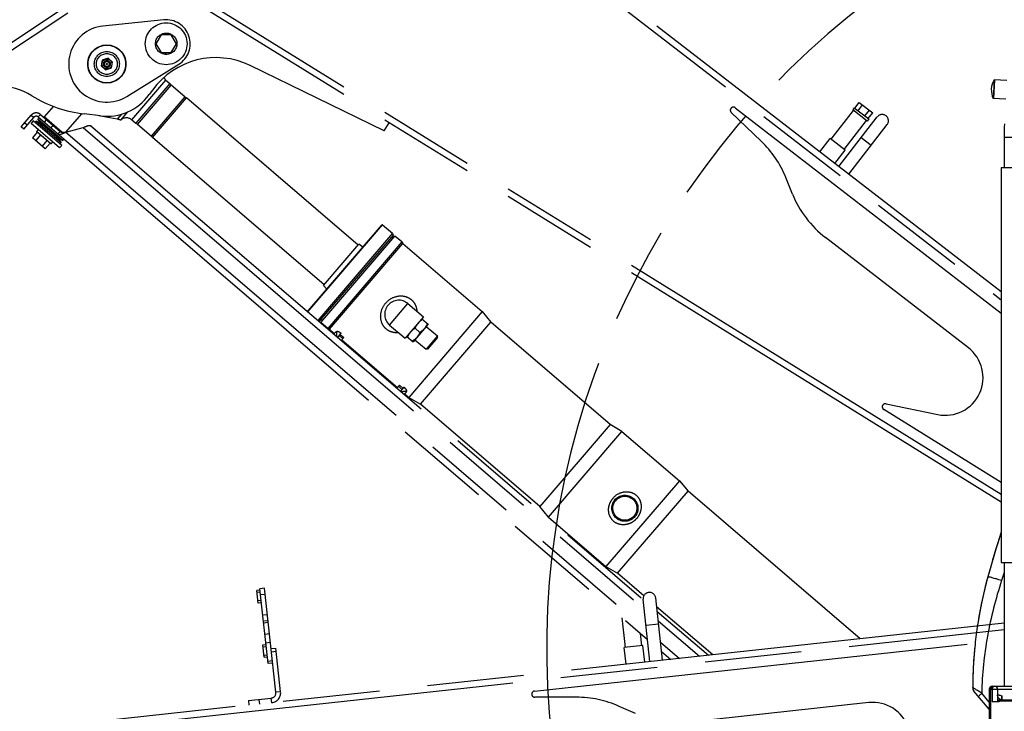
# Model space of a CAD drawing. Units: millimetres. Extents: x 0 to 841, y 0 to 594.
# Drawn here: x 435 to 482, y 230 to 263 of the extents above; entities that cross this region are included whole.
import ezdxf

# ---------------------------------------------------------------- set-up
doc = ezdxf.new("R2010")
doc.units = ezdxf.units.MM
doc.header["$LTSCALE"] = 46.255
doc.linetypes.add('PHANTOM', pattern=[0.8, 0.45, -0.05, 0.1, -0.05, 0.1, -0.05])
doc.layers.get('0').update_dxf_attribs({"linetype": 'CONTINUOUS'})
doc.layers.add('ALL_AXIS', color=7, linetype='CONTINUOUS')
doc.layers.add('ALL_FEATURES', color=7, linetype='CONTINUOUS')
doc.styles.get("Standard").update_dxf_attribs({"font": 'txt', "width": 0.8})
doc.dimstyles.new('DIMSTYLE_1', dxfattribs={"dimtxt": 3.2, "dimasz": 3, "dimexe": 2.5, "dimexo": 0, "dimgap": 0.8, "dimtad": 1, "dimdec": 0, "dimlfac": 20, "dimdsep": 46, "dimtxsty": 'STANDARD', "dimblk": 'OPEN', "dimblk1": 'OPEN', "dimblk2": 'OPEN', "dimcen": 0.09, "dimadec": 3, "dimazin": 2, "dimtp": 2, "dimtm": 2, "dimtfac": 1, "dimtdec": 0, "dimtofl": 0, "dimtmove": 0, "dimatfit": 3, "dimldrblk": 'OPEN', "dimfxl": 1, "dimtolj": 1, "dimarcsym": 0})
doc.dimstyles.new('DIMSTYLE_2', dxfattribs={"dimtxt": 3.2, "dimasz": 3, "dimexe": 2.5, "dimexo": 0, "dimgap": 0.8, "dimtad": 1, "dimdec": 0, "dimlfac": 20, "dimdsep": 46, "dimtxsty": 'STANDARD', "dimblk": 'OPEN', "dimblk1": 'OPEN', "dimblk2": 'OPEN', "dimcen": 0.09, "dimadec": 3, "dimazin": 2, "dimtp": 1.2, "dimtm": 1.2, "dimtfac": 1, "dimtdec": 0, "dimtofl": 0, "dimtmove": 0, "dimatfit": 3, "dimldrblk": 'OPEN', "dimfxl": 1, "dimtolj": 1, "dimarcsym": 0})

# ---------------------------------------------------------------- blocks, each defined once
blk = doc.blocks.new('_OPEN')
at = {"color": 0, "linetype": 'BYBLOCK'}
for p, q in [((0, 0), (-1, 0.167)), ((-1, -0.167), (0, 0)), ((-1, 0), (0, 0))]:
    blk.add_line(p, q, dxfattribs=at)
blk = doc.blocks.new('*D0')
at = {"color": 2, "linetype": 'CONTINUOUS'}
for p, q in [((238.217, 450.682), (236.517, 450.682)), ((450.608, 450.682), (238.217, 450.682)), ((239.017, 450.682), (239.017, 317.427)), ((239.017, 184.173), (239.017, 317.427)), ((238.217, 184.173), (236.517, 184.173)), ((519.876, 184.173), (238.217, 184.173))]:
    blk.add_line(p, q, dxfattribs=at)
at = {"color": 2, "linetype": 'CONTINUOUS', "xscale": 3, "yscale": 3, "zscale": 3}
for p, rotation in [((239.017, 450.682), 90), ((239.017, 184.173), 270)]:
    blk.add_blockref('_OPEN', p, dxfattribs=dict(at, rotation=rotation))
at = {"color": 2, "linetype": 'CONTINUOUS', "insert": (235.017, 317.427), "char_height": 3.2, "width": 15.36, "attachment_point": 2, "rotation": 90, "line_spacing_factor": 0.9}
blk.add_mtext('5330', dxfattribs=at)
blk = doc.blocks.new('*D1')
at = {"color": 2, "linetype": 'CONTINUOUS'}
for p, q in [((246.217, 380.49), (244.517, 380.49)), ((451.133, 380.49), (246.217, 380.49)), ((247.017, 380.49), (247.017, 282.331)), ((247.017, 184.173), (247.017, 282.331)), ((246.217, 184.173), (244.517, 184.173)), ((519.876, 184.173), (246.217, 184.173))]:
    blk.add_line(p, q, dxfattribs=at)
at = {"color": 2, "linetype": 'CONTINUOUS', "xscale": 3, "yscale": 3, "zscale": 3}
for p, rotation in [((247.017, 380.49), 90), ((247.017, 184.173), 270)]:
    blk.add_blockref('_OPEN', p, dxfattribs=dict(at, rotation=rotation))
at = {"color": 2, "linetype": 'CONTINUOUS', "insert": (243.017, 282.331), "char_height": 3.2, "width": 15.36, "attachment_point": 2, "rotation": 90, "line_spacing_factor": 0.9}
blk.add_mtext('3930', dxfattribs=at)
blk = doc.blocks.new('*D9')
at = {"color": 2, "linetype": 'CONTINUOUS'}
for p, q in [((274.85, 233.173), (274.85, 104.735)), ((507.724, 170.096), (507.724, 104.735)), ((274.85, 104.735), (274.85, 101.435)), ((507.724, 104.735), (507.724, 101.435)), ((274.85, 103.935), (391.287, 103.935)), ((507.724, 103.935), (391.287, 103.935))]:
    blk.add_line(p, q, dxfattribs=at)
at = {"color": 2, "linetype": 'CONTINUOUS', "xscale": 3, "yscale": 3, "zscale": 3, "rotation": 180}
blk.add_blockref('_OPEN', (274.85, 103.935), dxfattribs=at)
at = {"color": 2, "linetype": 'CONTINUOUS', "xscale": 3, "yscale": 3, "zscale": 3}
blk.add_blockref('_OPEN', (507.724, 103.935), dxfattribs=at)
at = {"color": 2, "linetype": 'CONTINUOUS', "insert": (365.211, 107.935), "char_height": 3.2, "width": 15.36, "attachment_point": 2, "line_spacing_factor": 0.9}
blk.add_mtext('4660', dxfattribs=at)
blk = doc.blocks.new('*D22')
at = {"color": 2, "linetype": 'CONTINUOUS'}
for p, q in [((254.217, 269.557), (252.517, 269.557)), ((479.676, 269.557), (254.217, 269.557)), ((255.017, 269.557), (255.017, 226.865)), ((255.017, 184.173), (255.017, 226.865)), ((254.217, 184.173), (252.517, 184.173)), ((519.876, 184.173), (254.217, 184.173))]:
    blk.add_line(p, q, dxfattribs=at)
at = {"color": 2, "linetype": 'CONTINUOUS', "xscale": 3, "yscale": 3, "zscale": 3}
for p, rotation in [((255.017, 269.557), 90), ((255.017, 184.173), 270)]:
    blk.add_blockref('_OPEN', p, dxfattribs=dict(at, rotation=rotation))
at = {"color": 2, "linetype": 'CONTINUOUS', "insert": (251.017, 226.865), "char_height": 3.2, "width": 15.36, "attachment_point": 2, "rotation": 90, "line_spacing_factor": 0.9}
blk.add_mtext('1710', dxfattribs=at)

msp = doc.modelspace()

# ---------------------------------------------------------------- linework, layer by layer
at = {"layer": 'ALL_AXIS', "color": 7, "linetype": 'CONTINUOUS'}
for p, q in [((481.2573, 260.399014), (481.206929, 259.500424)), ((481.272276, 260.398174), (481.221906, 259.499585)), ((481.871336, 260.364594), (481.2573, 260.399014)), ((481.820965, 259.466005), (481.206929, 259.500424))]:
    msp.add_line(p, q, dxfattribs=at)
at = {"layer": 'ALL_AXIS', "color": 8, "linetype": 'PHANTOM'}
for p, q in [((474.594079, 259.035498), (474.80797, 259.312537)), ((474.754028, 258.912008), (474.967919, 259.189047)), ((474.567677, 259.055882), (474.491288, 258.956939)), ((475.073925, 258.665028), (475.287816, 258.942067)), ((475.233873, 258.541538), (475.447764, 258.818577)), ((435.282451, 258.42638), (435.178309, 258.304913)), ((436.544818, 257.133311), (435.178309, 258.304913)), ((436.648961, 257.254778), (435.282451, 258.42638)), ((435.425631, 258.420539), (435.379164, 258.343462)), ((435.742589, 258.229456), (435.425631, 258.420539)), ((435.425631, 258.420539), (436.621327, 257.395387)), ((435.505352, 258.513523), (435.574431, 258.571214)), ((436.701048, 257.488372), (435.505352, 258.513523)), ((435.742589, 258.229456), (435.505352, 258.513523)), ((436.38409, 257.679454), (435.742589, 258.229456)), ((475.260275, 258.521154), (475.183885, 258.422212)), ((435.512344, 258.018521), (435.430983, 257.923625)), ((436.138667, 257.335589), (436.129422, 257.324806)), ((436.38409, 257.679454), (436.701048, 257.488372)), ((436.38409, 257.679454), (436.621327, 257.395387)), ((436.648961, 257.254778), (436.544818, 257.133311)), ((436.621327, 257.395387), (436.552248, 257.337697)), ((436.701048, 257.488372), (436.747515, 257.565448)), ((472.923044, 256.946151), (473.411938, 257.579383)), ((474.124324, 257.029378), (473.411938, 257.579383)), ((473.63543, 256.396146), (474.124324, 257.029378)), ((453.870535, 248.957121), (454.174204, 248.696765)), ((454.174204, 248.696765), (453.458225, 247.861676)), ((453.778921, 248.311195), (453.549839, 248.507602)), ((453.154556, 248.122032), (453.458225, 247.861676)), ((464.456541, 233.327961), (463.56179, 233.2309)), ((463.648067, 232.435566), (463.56179, 233.2309)), ((464.542818, 232.532627), (464.456541, 233.327961))]:
    msp.add_line(p, q, dxfattribs=at)
for centre, radius in [((441.643209, 262.118322), 1), ((438.803586, 261.15057), 0.23818), ((438.803586, 261.15057), 0.164924), ((438.803586, 261.15057), 0.12), ((438.803586, 261.15057), 0.025)]:
    msp.add_circle(centre, radius, dxfattribs=at)
at = {"layer": 'ALL_AXIS', "color": 7, "linetype": 'CONTINUOUS'}
for centre, start, end in [((482.364819, 259.819445), 152.3767591, 173.7339778), ((482.372282, 259.952588), 179.8492957, 201.2065144)]:
    msp.add_arc(centre, 1.25, start, end, dxfattribs=at)
at = {"layer": 'ALL_AXIS', "color": 8, "linetype": 'PHANTOM'}
for points in [[(453.78109, 248.836266), (453.748943, 248.809501), (453.718768, 248.780106), (453.69154, 248.748349)], [(453.907828, 248.925147), (453.863579, 248.898605), (453.820744, 248.869282), (453.78109, 248.836266)], [(453.333551, 248.330804), (453.30621, 248.298916), (453.281681, 248.264451), (453.260068, 248.228434)], [(453.549839, 248.507602), (453.469985, 248.459704), (453.39416, 248.401496), (453.333551, 248.330804)], [(453.69154, 248.748349), (453.630931, 248.677656), (453.584983, 248.593833), (453.549839, 248.507602)], [(453.778921, 248.311195), (453.743776, 248.224964), (453.697829, 248.14114), (453.637219, 248.070448)], [(453.995209, 248.487993), (453.934599, 248.4173), (453.858775, 248.359093), (453.778921, 248.311195)], [(454.13691, 248.728739), (454.101766, 248.642508), (454.055818, 248.558685), (453.995209, 248.487993)], [(453.260068, 248.228434), (453.233606, 248.184339), (453.211259, 248.13768), (453.191849, 248.090057)], [(453.637219, 248.070448), (453.57661, 247.999756), (453.500785, 247.941548), (453.420931, 247.89365)]]:
    msp.add_open_spline(points, degree=3, dxfattribs=at)
at = {"layer": 'ALL_FEATURES', "color": 8, "linetype": 'PHANTOM'}
for p, q in [((451.926112, 272.778063), (481.599325, 249.868522)), ((481.599325, 250.24753), (452.109447, 273.015525)), ((430.183843, 259.493013), (436.768857, 263.848012)), ((481.599325, 240.549124), (443.832145, 263.952394)), ((430.422506, 259.29118), (436.934345, 263.597785)), ((481.599325, 240.196194), (443.674124, 263.697386)), ((441.526667, 263.262401), (438.618639, 262.966174)), ((441.397835, 262.543322), (441.152461, 262.118322)), ((441.888583, 262.543322), (441.397835, 262.543322)), ((442.133957, 262.118322), (441.888583, 262.543322)), ((441.152461, 262.118322), (441.397835, 261.693322)), ((441.888583, 261.693322), (442.133957, 262.118322)), ((441.397835, 261.693322), (441.888583, 261.693322)), ((441.621485, 261.606282), (441.621485, 261.693322)), ((441.643209, 261.605822), (441.643209, 261.693322)), ((438.586319, 261.340644), (438.530344, 261.057448)), ((438.530344, 261.057448), (438.747611, 260.867373)), ((438.859562, 261.433766), (438.586319, 261.340644)), ((439.076829, 261.243692), (438.859562, 261.433766)), ((439.020854, 260.960495), (439.076829, 261.243692)), ((439.76588, 259.599887), (442.249586, 261.141179)), ((452.080872, 257.958561), (445.664405, 261.077479)), ((438.747611, 260.867373), (439.020854, 260.960495)), ((441.818798, 260.211954), (440.191573, 258.314024)), ((441.629005, 260.374676), (441.818798, 260.211954)), ((442.532471, 259.583608), (441.885983, 260.137886)), ((440.988261, 259.904949), (440.828036, 259.683796)), ((436.244224, 259.125655), (435.806905, 258.615584)), ((440.988704, 257.630589), (442.615928, 259.528519)), ((450.828272, 252.487517), (442.615928, 259.528519)), ((474.80797, 259.312537), (475.447764, 258.818577)), ((434.708633, 258.141191), (435.190292, 258.702979)), ((435.627411, 258.736546), (436.577494, 257.921975)), ((437.585755, 258.769916), (436.832359, 257.891185)), ((437.569943, 258.783472), (437.585755, 258.769916)), ((437.585755, 258.769916), (437.637064, 258.773856)), ((438.508157, 258.668067), (437.725332, 258.761211)), ((439.305762, 258.513036), (438.425634, 258.677886)), ((439.466598, 258.463716), (439.807101, 258.860864)), ((470.113543, 257.456838), (468.68014, 258.829217)), ((468.875542, 259.056295), (481.599325, 249.232755)), ((473.453494, 257.5473), (474.522949, 258.932495)), ((475.183885, 258.422212), (474.491288, 258.956939)), ((474.567677, 259.055882), (475.260275, 258.521154)), ((434.830101, 258.037049), (435.311759, 258.598836)), ((435.523268, 258.615079), (464.676307, 233.620191)), ((435.806905, 258.615584), (435.809612, 258.580333)), ((436.655783, 257.887784), (435.806905, 258.615584)), ((438.038788, 258.197088), (464.46564, 235.539547)), ((440.00178, 258.476746), (440.191573, 258.314024)), ((440.921518, 257.704657), (440.275031, 258.258935)), ((452.080872, 257.958561), (452.317904, 258.341073)), ((473.833315, 256.243366), (475.666667, 258.617986)), ((474.082768, 257.061461), (475.152224, 258.446656)), ((474.308239, 255.876696), (476.141591, 258.251316)), ((434.830101, 258.037049), (434.708633, 258.141191)), ((435.473387, 257.887269), (435.245575, 257.621559)), ((435.626795, 257.755742), (435.398983, 257.490032)), ((436.129422, 257.324806), (435.430983, 257.923625)), ((436.473352, 257.800507), (436.577494, 257.921975)), ((436.842573, 257.892288), (437.669567, 258.105307)), ((435.859207, 257.095451), (435.245575, 257.621559)), ((435.93361, 257.492688), (435.705799, 257.226978)), ((436.087018, 257.361161), (435.859207, 257.095451)), ((436.201538, 257.408919), (436.210771, 257.419713)), ((449.201047, 250.589587), (440.988704, 257.630589)), ((471.612074, 254.928167), (471.289203, 255.724319)), ((448.422389, 249.29452), (451.995775, 253.462375)), ((451.995775, 253.462375), (452.474577, 253.051865)), ((448.439668, 249.344341), (451.942667, 253.430099)), ((452.474577, 253.051865), (448.901191, 248.88401)), ((452.515242, 252.984069), (452.458304, 253.032885)), ((452.515242, 252.984069), (448.967892, 248.846581)), ((449.043809, 248.781492), (452.59116, 252.91898)), ((449.168503, 250.551628), (450.860817, 252.525476)), ((452.918893, 252.637991), (449.371543, 248.500504)), ((449.458647, 248.458754), (452.973453, 252.558283)), ((451.050564, 252.389586), (450.860817, 252.525476)), ((452.509798, 252.824083), (452.433881, 252.889172)), ((452.918893, 252.637991), (452.59116, 252.91898)), ((452.918893, 252.637991), (452.973453, 252.558283)), ((452.973453, 252.558283), (456.769313, 249.303833)), ((480.026982, 247.570928), (473.189968, 252.849523)), ((449.331771, 250.384854), (449.168503, 250.551628)), ((453.211703, 249.686635), (453.951896, 249.052018)), ((456.769313, 249.303833), (453.254507, 245.204304)), ((456.769313, 249.303833), (457.180454, 248.803146)), ((448.967892, 248.846581), (448.910954, 248.895398)), ((449.371543, 248.500504), (449.043809, 248.781492)), ((449.12517, 248.876388), (449.049253, 248.941477)), ((453.951896, 249.052018), (453.073195, 248.027135)), ((453.812099, 244.874431), (457.180454, 248.803146)), ((462.892436, 243.905875), (457.180454, 248.803146)), ((449.371543, 248.500504), (449.458647, 248.458754)), ((449.458647, 248.458754), (449.686262, 248.263604)), ((449.721372, 248.304556), (449.676478, 248.252193)), ((452.333002, 248.661753), (453.073195, 248.027135)), ((454.087342, 248.595454), (454.618763, 248.139831)), ((449.676478, 248.252193), (449.679182, 248.216985)), ((449.850019, 248.070515), (450.017771, 248.266175)), ((449.97456, 248.215774), (450.145373, 248.069324)), ((450.145373, 248.069324), (450.020833, 247.924065)), ((450.046868, 247.954432), (452.703971, 245.676317)), ((453.545086, 247.962987), (454.076506, 247.507364)), ((454.618763, 248.139831), (454.076506, 247.507364)), ((454.624177, 248.069327), (454.147009, 247.512778)), ((454.624177, 248.069327), (454.618763, 248.139831)), ((454.147009, 247.512778), (454.076506, 247.507364)), ((452.677935, 245.64595), (452.802476, 245.791209)), ((452.973289, 245.644759), (452.802476, 245.791209)), ((453.016501, 245.695159), (452.848749, 245.499499)), ((453.054794, 245.355733), (453.019586, 245.353029)), ((453.054794, 245.355733), (453.099688, 245.408095)), ((453.064577, 245.367144), (453.254507, 245.204304)), ((453.254507, 245.204304), (453.812099, 244.874431)), ((459.52408, 239.977159), (453.812099, 244.874431)), ((481.599325, 241.13734), (475.977423, 244.621076)), ((476.086814, 244.895472), (478.562405, 244.383462)), ((462.892436, 243.905875), (459.52408, 239.977159)), ((459.935221, 239.476472), (463.450027, 243.576001)), ((463.450027, 243.576001), (462.892436, 243.905875)), ((463.450027, 243.576001), (466.202026, 241.216525)), ((466.202026, 241.216525), (462.68722, 237.116996)), ((466.202026, 241.216525), (466.613167, 240.715838)), ((463.244812, 236.787123), (466.613167, 240.715838)), ((474.85321, 233.651088), (466.613167, 240.715838)), ((459.935221, 239.476472), (459.52408, 239.977159)), ((459.935221, 239.476472), (462.68722, 237.116996)), ((462.68722, 237.116996), (463.244812, 236.787123)), ((464.4994, 235.711478), (463.244812, 236.787123)), ((446.355055, 236.071787), (446.131367, 236.047521)), ((446.519613, 232.468518), (446.131367, 236.047521)), ((446.894825, 231.095978), (446.355055, 236.071787)), ((446.138916, 235.97793), (445.979849, 235.960674)), ((446.044557, 235.364174), (445.979849, 235.960674)), ((465.387861, 232.624296), (465.064322, 235.606799)), ((446.203624, 235.381429), (446.044557, 235.364174)), ((464.79136, 232.559589), (464.467821, 235.542091)), ((467.795534, 232.885478), (465.109731, 235.1882)), ((463.613984, 233.236562), (463.459167, 234.663729)), ((465.133757, 234.966725), (467.587554, 232.862917)), ((481.736825, 234.397815), (437.506363, 229.599741)), ((446.298529, 234.506562), (446.522216, 234.530827)), ((437.538717, 229.30149), (481.736825, 234.096055)), ((464.404347, 233.322299), (464.340831, 233.907818)), ((446.261328, 233.365897), (446.420395, 233.383152)), ((446.326036, 232.769396), (446.261328, 233.365897)), ((446.668348, 233.18373), (446.892036, 233.207995)), ((447.118513, 231.120243), (446.892036, 233.207995)), ((459.267595, 231.152429), (481.736825, 233.589867)), ((446.326036, 232.769396), (446.485103, 232.786652)), ((465.341714, 233.049692), (465.787335, 232.667631)), ((446.743301, 232.492783), (446.519613, 232.468518)), ((461.268506, 230.857026), (459.284054, 230.853304)), ((445.57966, 230.701844), (446.673245, 230.820474)), ((445.57966, 230.701844), (445.603926, 230.478156)), ((464.101134, 230.07217), (463.31667, 230.422487)), ((475.266384, 230.598319), (466.679151, 229.666784))]:
    msp.add_line(p, q, dxfattribs=at)
at = {"layer": 'ALL_FEATURES', "color": 9, "linetype": 'PHANTOM'}
for p, q in [((440.00178, 258.476746), (441.629005, 260.374676)), ((440.275031, 258.258935), (441.885983, 260.137886)), ((442.532471, 259.583608), (440.921518, 257.704657)), ((435.190292, 258.702979), (435.311759, 258.598836)), ((435.627411, 258.736546), (435.523268, 258.615079)), ((439.512039, 258.75363), (439.305762, 258.513036)), ((434.992823, 258.226842), (434.871356, 258.330984)), ((435.915457, 258.489584), (435.811315, 258.368117)), ((436.226598, 258.222822), (436.122455, 258.101355)), ((436.842573, 257.892288), (464.627469, 234.070403)), ((437.669567, 258.105307), (464.517188, 235.087011)), ((474.90277, 257.628561), (475.377694, 257.261891)), ((452.333002, 248.661753), (453.211703, 249.686635)), ((449.924406, 248.157277), (450.09522, 248.010826)), ((452.752322, 245.732712), (452.923136, 245.586261)), ((446.149701, 235.878513), (445.990634, 235.861257)), ((446.386784, 235.779296), (446.163096, 235.755031)), ((446.192839, 235.480846), (446.033772, 235.46359)), ((446.266799, 234.799052), (446.490487, 234.823318)), ((446.307585, 234.423076), (446.531273, 234.447342)), ((464.602629, 234.299382), (465.19913, 234.36409)), ((465.182595, 234.516513), (467.164775, 232.817054)), ((446.592485, 233.88306), (446.368798, 233.858795)), ((446.272113, 233.26648), (446.431179, 233.283735)), ((446.637352, 233.469462), (446.413664, 233.445196)), ((465.292876, 233.499904), (466.210114, 232.713494)), ((446.315251, 232.868813), (446.474318, 232.886068)), ((446.684525, 233.034605), (446.908213, 233.05887)), ((446.732516, 232.5922), (446.508829, 232.567935)), ((447.118513, 231.120243), (446.894825, 231.095978)), ((446.076744, 230.755767), (446.10101, 230.532079)), ((446.69751, 230.596787), (446.673245, 230.820474))]:
    msp.add_line(p, q, dxfattribs=at)
at = {"layer": 'ALL_FEATURES', "color": 9, "linetype": 'CONTINUOUS'}
for p, q in [((481.736825, 257.64256), (484.761825, 257.64256)), ((481.024311, 230.626717), (480.668232, 231.051335)), ((481.024312, 231.237616), (485.949325, 231.237616)), ((481.092969, 231.237616), (481.092969, 227.379076)), ((481.165506, 231.237616), (481.165506, 230.637616)), ((481.500435, 230.687616), (482.903914, 230.687616))]:
    msp.add_line(p, q, dxfattribs=at)
at = {"layer": 'ALL_FEATURES', "color": 7, "linetype": 'CONTINUOUS'}
for p, q in [((481.736825, 257.64256), (481.736825, 256.197616)), ((481.736825, 237.297616), (481.736825, 231.387616)), ((480.95708, 236.615996), (480.937025, 236.542853)), ((480.95708, 236.615996), (480.957361, 236.615762)), ((480.817264, 236.08124), (480.799287, 236.007805)), ((480.835771, 236.155617), (480.817264, 236.08124)), ((480.854829, 236.23097), (480.835771, 236.155617)), ((480.87446, 236.307336), (480.854829, 236.23097)), ((480.894688, 236.384749), (480.87446, 236.307336)), ((480.701424, 235.584899), (480.686609, 235.517016)), ((480.716637, 235.653463), (480.701424, 235.584899)), ((480.732266, 235.722744), (480.716637, 235.653463)), ((480.748326, 235.792782), (480.732266, 235.722744)), ((480.764837, 235.863613), (480.748326, 235.792782)), ((480.781818, 235.935275), (480.764837, 235.863613)), ((480.799287, 236.007805), (480.781818, 235.935275)), ((480.605225, 235.121814), (480.592792, 235.057657)), ((480.617967, 235.186436), (480.605225, 235.121814)), ((480.63102, 235.251504), (480.617967, 235.186436)), ((480.644397, 235.317057), (480.63102, 235.251504)), ((480.658111, 235.383133), (480.644397, 235.317057)), ((480.672177, 235.449773), (480.658111, 235.383133)), ((480.686609, 235.517016), (480.672177, 235.449773)), ((480.515294, 234.629177), (480.487854, 234.463268)), ((480.531082, 234.720928), (480.515294, 234.629177)), ((480.544183, 234.7952), (480.531082, 234.720928)), ((480.558701, 234.875659), (480.544183, 234.7952)), ((480.569366, 234.9336), (480.558701, 234.875659)), ((480.580782, 234.994593), (480.569366, 234.9336)), ((480.592792, 235.057657), (480.580782, 234.994593)), ((480.463312, 234.307012), (480.44925, 234.213656)), ((480.487854, 234.463268), (480.463312, 234.307012)), ((480.331666, 233.265899), (480.300039, 232.918915)), ((480.299609, 232.913405), (480.257665, 232.282246)), ((480.300039, 232.918915), (480.299609, 232.913405)), ((480.257665, 232.282246), (480.235711, 231.651554)), ((480.258319, 232.295086), (480.25702, 232.269411)), ((480.258518, 232.295076), (480.257218, 232.269401)), ((480.235496, 231.637543), (480.232049, 231.315939)), ((480.235669, 231.651555), (480.235406, 231.637545)), ((480.235711, 231.651554), (480.235496, 231.637543)), ((481.174312, 231.387616), (485.949325, 231.387616)), ((481.024312, 230.280157), (480.290537, 231.154636)), ((481.024312, 231.237616), (481.024312, 227.379173)), ((481.424312, 231.237616), (481.424312, 230.637616)), ((481.625261, 230.929361), (481.625261, 230.737616)), ((481.500435, 230.637616), (481.165506, 230.637616)), ((481.425371, 230.737859), (481.425514, 230.737481)), ((481.498646, 230.737616), (481.507879, 230.737616)), ((481.500435, 230.687616), (481.500435, 230.637616)), ((481.507871, 230.737616), (488.008021, 230.737616))]:
    msp.add_line(p, q, dxfattribs=at)
at = {"layer": 'ALL_FEATURES', "color": 3, "linetype": 'CONTINUOUS'}
for p, q in [((481.599325, 256.197616), (484.899325, 256.197616)), ((481.599325, 256.197616), (481.599325, 237.297616)), ((481.599325, 237.297616), (482.399325, 237.297616))]:
    msp.add_line(p, q, dxfattribs=at)
at = {"layer": 'ALL_FEATURES', "color": 7, "linetype": 'CONTINUOUS'}
for points in [[(481.599325, 238.750883), (481.340306, 237.937068), (480.95708, 236.615996)], [(480.937025, 236.542853), (480.926198, 236.502907), (480.915534, 236.463244), (480.894688, 236.384749)]]:
    msp.add_lwpolyline(points, dxfattribs=at)
at = {"layer": 'ALL_FEATURES', "color": 8, "linetype": 'PHANTOM'}
for centre, radius in [((441.643209, 262.118322), 0.5125), ((438.803586, 261.15057), 0.9125), ((438.803586, 261.15057), 0.9), ((438.803586, 261.15057), 0.6), ((438.803586, 261.15057), 0.5), ((463.590555, 239.899012), 0.624998), ((463.590555, 239.899012), 0.574999)]:
    msp.add_circle(centre, radius, dxfattribs=at)
at = {"layer": 'ALL_FEATURES', "color": 2, "linetype": 'PHANTOM'}
for radius, start, end in [(223.874774, 104.91761316, 235.61647386), (38.878995, 104.9197619, 223.2316047)]:
    msp.add_arc((498.724325, 233.172616), radius, start, end, dxfattribs=at)
at = {"layer": 'ALL_FEATURES', "color": 8, "linetype": 'PHANTOM'}
for centre, radius, start, end in [((438.803586, 261.15057), 1.825, 95.816386, 301.8221423), ((441.643209, 262.118322), 1.15, 301.8221423, 95.816386), ((444.025016, 257.704808), 3.75, 64.0765293, 144.0765293), ((433.513721, 256.85898), 3.25, 58.5967735, 118.4787844), ((441.889361, 260.678345), 0.4, 206.0359714, 229.3912641), ((442.146339, 260.441555), 0.4, 215.0204063, 229.3912641), ((438.463769, 264.967434), 6.25, 238.5967735, 263.2146572), ((438.803532, 261.150557), 2.5, 263.2146572, 324.0765293), ((442.792827, 259.887277), 0.4, 229.3912641, 243.7527757), ((435.425635, 258.501203), 0.31, 49.3912641, 139.3912641), ((435.425635, 258.501203), 0.15, 49.3912641, 139.3912641), ((468.783875, 258.937564), 0.15, 52.3296572, 226.245946), ((475.904129, 258.434651), 0.3, 322.3296572, 142.3296572), ((439.167686, 257.775855), 0.75, 66.5124834, 79.3912641), ((439.741424, 258.173077), 0.4, 49.3912641, 133.4000042), ((440.014675, 257.955266), 0.4, 49.3912641, 63.762122), ((440.661162, 257.400988), 0.4, 35.0297526, 49.3912641), ((466.655722, 253.845263), 5, 22.0744588, 46.245946), ((476.245555, 256.807223), 5, 202.0744588, 232.3296572), ((452.018585, 253.365011), 0.1, 103.1853631, 139.3912641), ((452.772352, 249.174194), 0.675, 49.3912641, 229.3912641), ((448.515597, 249.279268), 0.099999, 139.3912641, 168.8709127), ((433.723697, 272.142636), 28.70853, 303.8654619, 304.064819), ((478.926971, 246.146156), 1.8, 258.3146572, 52.3296572), ((484.557592, 230.671979), 34.738349, 154.7350113, 154.8997643), ((476.056434, 244.74858), 0.15, 78.3146572, 238.2146572), ((464.766072, 235.574445), 0.3, 6.1911768, 186.1911768), ((446.646283, 231.069016), 0.25, 276.1911768, 6.1911768), ((446.646283, 231.069016), 0.475, 276.1911768, 6.1911768), ((459.283772, 231.003304), 0.15, 96.1911768, 270.1074657), ((461.277885, 225.857035), 5, 65.9359784, 90.1074657), ((475.460507, 228.808817), 1.8, 302.1761768, 96.1911768)]:
    msp.add_arc(centre, radius, start, end, dxfattribs=at)
at = {"layer": 'ALL_FEATURES', "color": 7, "linetype": 'CONTINUOUS'}
for centre, radius, start, end in [((493.249325, 257.64256), 11.5125, 176.7916367, 180), ((500.291142, 231.271324), 20.058866, 164.5476014, 171.1006945), ((500.313348, 231.268035), 20.081312, 171.5651508, 174.2903379), ((500.321717, 231.266921), 20.089754, 171.10178, 171.5655115), ((500.310621, 231.268633), 20.078539, 174.2912637, 175.2854596), ((500.345792, 231.265739), 20.113829, 175.3012212, 177.066544), ((500.323367, 231.266695), 20.091384, 177.1393064, 178.9024038), ((500.302844, 231.267324), 20.070853, 178.943078, 179.8612995), ((481.174312, 231.237616), 0.15, 90, 180), ((481.274312, 231.237616), 0.15, 0, 90), ((480.482049, 231.315333), 0.25, 179.8611038, 220), ((480.482234, 231.315341), 0.250185, 179.8693977, 185.7029399), ((480.482147, 231.315356), 0.250101, 191.4200455, 194.6293547), ((480.482141, 231.315178), 0.24997, 200.5889553, 212.4564749), ((480.482263, 231.315235), 0.250105, 203.0051043, 206.414812), ((480.481959, 231.315274), 0.249893, 212.405035, 214.2842983), ((480.482195, 231.315443), 0.250183, 214.2859148, 219.9978916)]:
    msp.add_arc(centre, radius, start, end, dxfattribs=at)
at = {"layer": 'ALL_FEATURES', "color": 9, "linetype": 'PHANTOM'}
for centre, radius, start, end in [((443.70449, 248.189644), 6.102117, 359.2352008, 1.6031749), ((453.904801, 239.444261), 6.102073, 97.1793462, 99.5473377)]:
    msp.add_arc(centre, radius, start, end, dxfattribs=at)
at = {"layer": 'ALL_FEATURES', "color": 9, "linetype": 'CONTINUOUS'}
for centre, radius, start, end in [((532.254836, 222.431631), 53.222368, 162.1342344, 164.5434853), ((532.111362, 220.271828), 53.02456, 161.809372, 162.248009)]:
    msp.add_arc(centre, radius, start, end, dxfattribs=at)
at = {"layer": 'ALL_FEATURES', "color": 8, "linetype": 'PHANTOM'}
for centre, start_param, end_param in [((435.789447, 257.634998), -1.570796327, -1.506212794), ((435.852319, 257.708329), -1.598932683, -1.570796327)]:
    msp.add_ellipse(centre, major_axis=(1.117411, 1.303304), ratio=0.267949192, start_param=start_param, end_param=end_param, dxfattribs=at)
for points, knots in [([(437.669567, 258.105307), (437.743683, 258.139905), (437.844267, 258.188082), (437.971098, 258.22089), (438.02361, 258.210101), (438.038788, 258.197088)], [0, 0, 0, 0, 0.625516167, 0.847106871, 1, 1, 1, 1]), ([(436.473352, 257.800507), (436.48853, 257.787494), (436.541042, 257.776706), (436.667873, 257.809514), (436.768457, 257.857691), (436.842573, 257.892288)], [0, 0, 0, 0, 0.152893129, 0.374483833, 1, 1, 1, 1]), ([(436.577494, 257.921975), (436.607535, 257.896219), (436.703247, 257.874154), (436.791876, 257.886708), (436.842573, 257.892288)], [0, 0, 0, 0, 0.43688513, 1, 1, 1, 1]), ([(452.75863, 248.296194), (452.676315, 248.288162), (452.507622, 248.295195), (452.269111, 248.383623), (452.073793, 248.549011), (451.906038, 248.841113), (451.881346, 249.277389), (452.037067, 249.585907), (452.145134, 249.711952)], [0, 0, 0, 0, 0.124724138, 0.250403155, 0.376818103, 0.502542475, 0.749617573, 1, 1, 1, 1]), ([(452.145134, 249.711952), (452.253208, 249.838005), (452.534354, 250.039024), (452.969322, 250.081196), (453.283623, 249.959975), (453.476883, 249.792157), (453.600649, 249.569916), (453.63339, 249.404266), (453.637987, 249.321684)], [0, 0, 0, 0, 0.250382936, 0.497460323, 0.623184781, 0.749598988, 0.875275318, 1, 1, 1, 1]), ([(449.804218, 248.360363), (449.813834, 248.366862), (449.847616, 248.365957), (449.921248, 248.337501), (449.979182, 248.2976), (450.017771, 248.266175)], [0, 0, 0, 0, 0.144739297, 0.379355216, 1, 1, 1, 1]), ([(453.016501, 245.695159), (453.05345, 245.661821), (453.101729, 245.610659), (453.141091, 245.542235), (453.147147, 245.508987), (453.142191, 245.498491)], [0, 0, 0, 0, 0.620639324, 0.855252499, 1, 1, 1, 1]), ([(464.157213, 239.412999), (464.090322, 239.334976), (463.928763, 239.201528), (463.633904, 239.097581), (463.319914, 239.109476), (463.037365, 239.253902), (462.851555, 239.511127), (462.791899, 239.819621), (462.849647, 240.126895), (462.956914, 240.306901), (463.023808, 240.384923)], [0, 0, 0, 0, 0.125770008, 0.25048723, 0.374813474, 0.500000968, 0.625184725, 0.749510375, 0.874229373, 1, 1, 1, 1]), ([(463.039379, 240.402609), (463.141044, 240.51507), (463.405097, 240.690867), (463.806426, 240.706743), (464.085463, 240.575113), (464.250447, 240.409299), (464.34986, 240.199195), (464.370243, 240.046084), (464.36967, 239.970317)], [0, 0, 0, 0, 0.249956002, 0.497350697, 0.623285351, 0.749540176, 0.875075709, 1, 1, 1, 1]), ([(464.36967, 239.970317), (464.368939, 239.873667), (464.332364, 239.678583), (464.233858, 239.506805), (464.1724, 239.431192)], [0, 0, 0, 0, 0.497976579, 1, 1, 1, 1])]:
    msp.add_open_spline(points, degree=3, knots=knots, dxfattribs=at)
for points in [[(463.023808, 240.384923), (463.028918, 240.390884), (463.034036, 240.396851), (463.039489, 240.402501)], [(464.1724, 239.431192), (464.16742, 239.425064), (464.162435, 239.418927), (464.157097, 239.413106)]]:
    msp.add_open_spline(points, degree=3, dxfattribs=at)
at = {"layer": 'ALL_FEATURES', "color": 9, "linetype": 'CONTINUOUS'}
for points, knots in [([(480.960579, 236.617731), (480.95982, 236.617568), (480.958552, 236.617239), (480.95752, 236.616257), (480.957361, 236.615762)], [0, 0, 0, 0, 0.598920919, 1, 1, 1, 1]), ([(481.611555, 236.438878), (481.531069, 236.464665), (481.383286, 236.510791), (481.208338, 236.562255), (481.09351, 236.592744), (481.032043, 236.608027), (480.990101, 236.61558), (480.967838, 236.619293), (480.960579, 236.617731)], [0, 0, 0, 0, 0.375059322, 0.687140187, 0.808756881, 0.902871904, 0.967053327, 1, 1, 1, 1]), ([(481.611555, 236.438878), (481.332771, 235.568063), (480.875281, 233.792558), (480.682661, 231.964973), (480.668232, 231.051335)], [0, 0, 0, 0, 0.500164141, 1, 1, 1, 1]), ([(481.201775, 231.387616), (481.172242, 231.387616), (481.107955, 231.343882), (481.092969, 231.274533), (481.092969, 231.237616)], [0, 0, 0, 0, 0.444438095, 1, 1, 1, 1]), ([(481.274312, 231.387616), (481.244774, 231.387616), (481.180489, 231.343874), (481.165506, 231.274528), (481.165506, 231.237616)], [0, 0, 0, 0, 0.444516764, 1, 1, 1, 1]), ([(480.668232, 231.051335), (480.61419, 231.085073), (480.535706, 231.134101), (480.435112, 231.196704), (480.370465, 231.236794), (480.315059, 231.270466), (480.275342, 231.294654), (480.246262, 231.310309), (480.237411, 231.315107), (480.232051, 231.316724), (480.232049, 231.315939)], [0, 0, 0, 0, 0.374276218, 0.543922128, 0.695370036, 0.822841636, 0.919974162, 0.980469171, 0.995386806, 1, 1, 1, 1]), ([(480.519795, 230.881417), (480.515357, 230.886706), (480.530946, 230.913271), (480.556955, 230.945281), (480.607434, 230.997232), (480.64627, 231.032329), (480.668232, 231.051335)], [0, 0, 0, 0, 0.090518878, 0.302906325, 0.619241455, 1, 1, 1, 1]), ([(481.424312, 230.97709), (481.424312, 230.978235), (481.431685, 230.975561), (481.439195, 230.976718), (481.45757, 230.973162), (481.480133, 230.969985), (481.509608, 230.964134), (481.559074, 230.95264), (481.598295, 230.940132), (481.625261, 230.929361)], [0, 0, 0, 0, 0.016575505, 0.066322218, 0.148706357, 0.26271805, 0.406942285, 0.579543948, 1, 1, 1, 1]), ([(481.602661, 230.737616), (481.55243, 230.752641), (481.459228, 230.816946), (481.424312, 230.924665), (481.424312, 230.97709)], [0, 0, 0, 0, 0.500022843, 1, 1, 1, 1])]:
    msp.add_open_spline(points, degree=3, knots=knots, dxfattribs=at)
at = {"layer": 'ALL_FEATURES', "color": 7, "linetype": 'CONTINUOUS'}
for points, knots in [([(481.617322, 230.737621), (481.619398, 230.739222), (481.618541, 230.748606), (481.621377, 230.762098), (481.622046, 230.783022), (481.623882, 230.817554), (481.624905, 230.866983), (481.625261, 230.907908), (481.625261, 230.929361)], [0, 0, 0, 0, 0.040937756, 0.121591381, 0.230173855, 0.36030043, 0.664996955, 1, 1, 1, 1]), ([(481.425514, 230.737481), (481.426287, 230.736055), (481.430741, 230.738314), (481.436555, 230.737223), (481.447897, 230.737889), (481.463064, 230.737526), (481.481099, 230.73764), (481.492861, 230.737616), (481.498646, 230.737616)], [0, 0, 0, 0, 0.066512645, 0.132447549, 0.262731082, 0.516951746, 0.762708747, 1, 1, 1, 1]), ([(481.500435, 230.687616), (481.500435, 230.70018), (481.50131, 230.717083), (481.50422, 230.732193), (481.506548, 230.737616), (481.507871, 230.737616)], [0, 0, 0, 0, 0.734708222, 0.922605255, 1, 1, 1, 1])]:
    msp.add_open_spline(points, degree=3, knots=knots, dxfattribs=at)

# ---------------------------------------------------------------- dimensions: what is measured, and where the dimension line sits
at = {"color": 2, "linetype": 'CONTINUOUS'}
for base, p1, p2, angle, text, dimstyle, picture, middle in [((239.016758, 450.682016), (519.876448, 184.172616), (450.607788, 450.682016), 90, '5330', 'DIMSTYLE_1', '*D0', (239.016758, 317.427317)), ((247.016758, 380.489627), (519.876448, 184.172616), (451.132999, 380.489627), 90, '3930', 'DIMSTYLE_1', '*D1', (247.016758, 282.331119)), ((255.016758, 269.557413), (519.876448, 184.172616), (479.675955, 269.557413), 90, '1710', 'DIMSTYLE_2', '*D22', (255.016758, 227.185017)), ((274.849551, 103.934753), (507.724325, 170.095994), (274.849551, 233.173428), 180, '4660', 'DIMSTYLE_1', '*D9', (365.210589, 103.934753))]:
    dim = msp.add_linear_dim(base=base, p1=p1, p2=p2, angle=angle, text=text, dimstyle=dimstyle, dxfattribs=at)
    dim.commit()
    dim.dimension.update_dxf_attribs({"geometry": picture, "text_midpoint": middle, "dimtype": 160})

doc.saveas('drawing.dxf')
